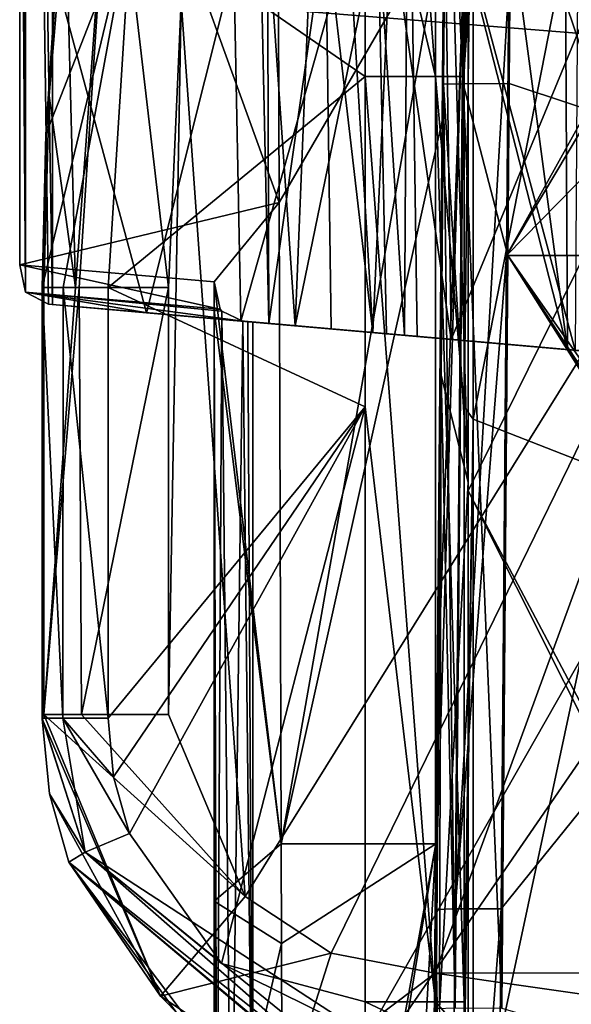
# Model space of a CAD drawing. Units: millimetres. Extents: x -27.8 to 27.8, y -63.9 to 12.4.
# Drawn here: x -3.7 to -1, y -44.4 to -39.5 of the extents above; entities that cross this region are included whole.
import ezdxf

# ---------------------------------------------------------------- set-up
doc = ezdxf.new("R2010")
doc.units = ezdxf.units.MM
doc.header["$LTSCALE"] = 31.376833
for name, color, linetype in [('10', 7, 'CONTINUOUS'), ('1006', 7, 'CONTINUOUS'), ('106', 7, 'CONTINUOUS'), ('107', 7, 'CONTINUOUS'), ('1180', 7, 'CONTINUOUS'), ('1210', 7, 'CONTINUOUS'), ('1213', 7, 'CONTINUOUS'), ('1214', 7, 'CONTINUOUS'), ('1215', 7, 'CONTINUOUS'), ('1217', 7, 'CONTINUOUS'), ('1245', 7, 'CONTINUOUS'), ('1246', 7, 'CONTINUOUS'), ('1247', 7, 'CONTINUOUS'), ('1251', 7, 'CONTINUOUS'), ('1252', 7, 'CONTINUOUS'), ('1253', 7, 'CONTINUOUS'), ('1254', 7, 'CONTINUOUS'), ('1255', 7, 'CONTINUOUS'), ('1256', 7, 'CONTINUOUS'), ('1257', 7, 'CONTINUOUS'), ('1264', 7, 'CONTINUOUS'), ('147', 7, 'CONTINUOUS'), ('178', 7, 'CONTINUOUS'), ('22', 7, 'CONTINUOUS'), ('23', 7, 'CONTINUOUS'), ('24', 7, 'CONTINUOUS'), ('25', 7, 'CONTINUOUS'), ('26', 7, 'CONTINUOUS'), ('291', 7, 'CONTINUOUS'), ('3', 7, 'CONTINUOUS'), ('301', 7, 'CONTINUOUS'), ('322', 7, 'CONTINUOUS'), ('325', 7, 'CONTINUOUS'), ('326', 7, 'CONTINUOUS'), ('4', 7, 'CONTINUOUS'), ('41', 7, 'CONTINUOUS'), ('42', 7, 'CONTINUOUS'), ('43', 7, 'CONTINUOUS'), ('44', 7, 'CONTINUOUS'), ('9', 7, 'CONTINUOUS'), ('92', 7, 'CONTINUOUS')]:
    doc.layers.add(name, color=color, linetype=linetype)

msp = doc.modelspace()

# ---------------------------------------------------------------- linework, layer by layer
at = {"layer": '10', "linetype": 'Continuous'}
for points in [[(-2.451, -38.9552, 14.794), (-1.6209, -38.9551, 14.9064), (-2.4465, -40.3764, 14.7699), (-2.451, -38.9552, 14.794)], [(-1.6209, -38.9551, 14.9064), (-2.4364, -43.5861, 14.7155), (-2.4465, -40.3764, 14.7699), (-1.6209, -38.9551, 14.9064)], [(-1.6209, -38.9551, 14.9064), (-1.6297, -39.9678, 14.8877), (-2.4364, -43.5861, 14.7155), (-1.6209, -38.9551, 14.9064)], [(-1.6613, -43.5861, 14.8206), (-2.4364, -43.5861, 14.7155), (-1.6297, -39.9678, 14.8877), (-1.6613, -43.5861, 14.8206)], [(-2.4364, -43.5861, 14.7155), (-1.6613, -43.5861, 14.8206), (-2.4349, -44.0843, 14.707), (-2.4364, -43.5861, 14.7155)], [(-2.4349, -44.0843, 14.707), (-1.6613, -43.5861, 14.8206), (-2.4233, -47.7923, 14.645), (-2.4349, -44.0843, 14.707)], [(-2.4233, -47.7923, 14.645), (-1.6613, -43.5861, 14.8206), (-2.4217, -48.2124, 14.6356), (-2.4233, -47.7923, 14.645)], [(-2.4217, -48.2124, 14.6356), (-1.6613, -43.5861, 14.8206), (-1.8978, -47.8559, 14.7171), (-2.4217, -48.2124, 14.6356)], [(-1.6613, -43.5861, 14.8206), (-1.6934, -47.2587, 14.7525), (-1.8978, -47.8559, 14.7171), (-1.6613, -43.5861, 14.8206)]]:
    msp.add_3dface(points, dxfattribs=at)
at = {"layer": '1006', "linetype": 'Continuous'}
for points in [[(-1.7984, -37.9983, 20.9007), (-1.7556, -41.0464, 20.9323), (-1.0026, -41.1123, 19.957), (-1.7984, -37.9983, 20.9007)], [(-1.4163, -37.9983, 20.3906), (-1.7984, -37.9983, 20.9007), (-1.0026, -41.1123, 19.957), (-1.4163, -37.9983, 20.3906)], [(-1.0196, -37.9983, 19.8919), (-1.4163, -37.9983, 20.3906), (-1.0026, -41.1123, 19.957), (-1.0196, -37.9983, 19.8919)], [(-0.6785, -37.9983, 19.4857), (-1.0196, -37.9983, 19.8919), (-0.1956, -41.1829, 19.0255), (-0.6785, -37.9983, 19.4857)], [(-0.1956, -41.1829, 19.0255), (-1.0196, -37.9983, 19.8919), (-1.0026, -41.1123, 19.957), (-0.1956, -41.1829, 19.0255)]]:
    msp.add_3dface(points, dxfattribs=at)
at = {"layer": '106', "linetype": 'Continuous'}
for points in [[(-1.5834, -35.1541, -14.1184), (-1.6081, -38.0725, -14.0655), (-1.5253, -39.7815, -13.8108), (-1.5834, -35.1541, -14.1184)], [(-1.5834, -35.1541, -14.1184), (-1.5253, -39.7815, -13.8108), (-1.4866, -35.1509, -13.8951), (-1.5834, -35.1541, -14.1184)], [(-1.4866, -35.1509, -13.8951), (-1.5253, -39.7815, -13.8108), (-1.2563, -35.1513, -13.8167), (-1.4866, -35.1509, -13.8951)], [(-1.2563, -35.1513, -13.8167), (-1.5253, -39.7815, -13.8108), (-1.2637, -36.0117, -13.8011), (-1.2563, -35.1513, -13.8167)], [(-1.2949, -39.7813, -13.7329), (-1.2637, -36.0117, -13.8011), (-1.5253, -39.7815, -13.8108), (-1.2949, -39.7813, -13.7329)], [(-1.6081, -38.0725, -14.0655), (-1.6226, -39.7847, -14.0347), (-1.5253, -39.7815, -13.8108), (-1.6081, -38.0725, -14.0655)], [(-1.6226, -39.7847, -14.0347), (-1.635, -41.2416, -14.0086), (-1.5652, -44.4075, -13.7275), (-1.6226, -39.7847, -14.0347)], [(-1.6226, -39.7847, -14.0347), (-1.5652, -44.4075, -13.7275), (-1.5253, -39.7815, -13.8108), (-1.6226, -39.7847, -14.0347)], [(-1.5652, -44.4075, -13.7275), (-1.3312, -44.4081, -13.6494), (-1.5253, -39.7815, -13.8108), (-1.5652, -44.4075, -13.7275)], [(-1.2949, -39.7813, -13.7329), (-1.5253, -39.7815, -13.8108), (-1.3018, -40.6422, -13.7173), (-1.2949, -39.7813, -13.7329)], [(-1.5253, -39.7815, -13.8108), (-1.3312, -44.4081, -13.6494), (-1.3018, -40.6422, -13.7173), (-1.5253, -39.7815, -13.8108)], [(-1.635, -41.2416, -14.0086), (-1.6601, -44.4108, -13.952), (-1.5652, -44.4075, -13.7275), (-1.635, -41.2416, -14.0086)]]:
    msp.add_3dface(points, dxfattribs=at)
at = {"layer": '107', "linetype": 'Continuous'}
for points in [[(-1.2637, -36.0117, -13.8011), (-1.2949, -39.7813, -13.7329), (1.3018, -40.6422, -13.7174), (-1.2637, -36.0117, -13.8011)], [(-1.2637, -36.0117, -13.8011), (1.3018, -40.6422, -13.7174), (1.2949, -39.7813, -13.7329), (-1.2637, -36.0117, -13.8011)], [(1.2637, -36.0117, -13.8011), (-1.2637, -36.0117, -13.8011), (1.2949, -39.7813, -13.7329), (1.2637, -36.0117, -13.8011)], [(-1.2949, -39.7813, -13.7329), (-1.3018, -40.6422, -13.7173), (1.3018, -40.6422, -13.7174), (-1.2949, -39.7813, -13.7329)], [(-1.3018, -40.6422, -13.7173), (-1.3312, -44.4081, -13.6494), (1.6267, -45.2754, -13.6004), (-1.3018, -40.6422, -13.7173)], [(-1.3018, -40.6422, -13.7173), (1.6267, -45.2754, -13.6004), (1.4929, -45.0309, -13.62), (-1.3018, -40.6422, -13.7173)], [(1.3018, -40.6422, -13.7174), (-1.3018, -40.6422, -13.7173), (1.3312, -44.4081, -13.6494), (1.3018, -40.6422, -13.7174)], [(1.3312, -44.4081, -13.6494), (-1.3018, -40.6422, -13.7173), (1.3733, -44.7303, -13.6379), (1.3312, -44.4081, -13.6494)], [(1.3733, -44.7303, -13.6379), (-1.3018, -40.6422, -13.7173), (1.4929, -45.0309, -13.62), (1.3733, -44.7303, -13.6379)]]:
    msp.add_3dface(points, dxfattribs=at)
at = {"layer": '1180', "linetype": 'Continuous'}
for points in [[(-1.4745, -37.7447, -22.75), (-1.4745, -41.4613, -22.75), (-0.7741, -37.8876, -22.75), (-1.4745, -37.7447, -22.75)], [(-0.7741, -37.8876, -22.75), (-1.4745, -41.4613, -22.75), (-0.7404, -41.7472, -22.75), (-0.7741, -37.8876, -22.75)], [(-1.4745, -41.4613, -22.75), (-1.4745, -45.178, -22.75), (-0.7404, -41.7472, -22.75), (-1.4745, -41.4613, -22.75)], [(-0.7404, -41.7472, -22.75), (-1.4745, -45.178, -22.75), (-0.7067, -45.6067, -22.75), (-0.7404, -41.7472, -22.75)]]:
    msp.add_3dface(points, dxfattribs=at)
at = {"layer": '1210', "linetype": 'Continuous'}
for points in [[(-1.4745, -41.4613, -22.75), (-1.4745, -37.7447, -22.75), (-1.52, -41.3993, -25.354), (-1.4745, -41.4613, -22.75)], [(-1.52, -41.3993, -25.354), (-1.4745, -37.7447, -22.75), (-1.52, -39.7454, -25.354), (-1.52, -41.3993, -25.354)], [(-1.52, -39.7454, -25.354), (-1.4745, -37.7447, -22.75), (-1.52, -38.2589, -25.354), (-1.52, -39.7454, -25.354)], [(-1.52, -44.377, -25.354), (-1.4745, -41.4613, -22.75), (-1.52, -41.3993, -25.354), (-1.52, -44.377, -25.354)], [(-1.4745, -45.178, -22.75), (-1.4745, -41.4613, -22.75), (-1.5239, -45.1669, -25.577), (-1.4745, -45.178, -22.75)], [(-1.5239, -45.1669, -25.577), (-1.4745, -41.4613, -22.75), (-1.52, -44.5397, -25.354), (-1.5239, -45.1669, -25.577)], [(-1.52, -44.5397, -25.354), (-1.4745, -41.4613, -22.75), (-1.52, -44.377, -25.354), (-1.52, -44.5397, -25.354)]]:
    msp.add_3dface(points, dxfattribs=at)
at = {"layer": '1213', "linetype": 'Continuous'}
for points in [[(-3.5269, -40.8011, -26.2836), (-3.1859, -38.9382, -26.1408), (-3.6321, -40.8011, -26.523), (-3.5269, -40.8011, -26.2836)], [(-3.6321, -40.8011, -26.523), (-3.1859, -38.9382, -26.1408), (-3.6145, -40.0353, -26.5225), (-3.6321, -40.8011, -26.523)], [(-3.6145, -40.0353, -26.5225), (-3.1859, -38.9382, -26.1408), (-3.562, -39.2442, -26.5212), (-3.6145, -40.0353, -26.5225)], [(-3.3029, -40.8011, -26.1614), (-3.1859, -38.9382, -26.1408), (-3.5269, -40.8011, -26.2836), (-3.3029, -40.8011, -26.1614)]]:
    msp.add_3dface(points, dxfattribs=at)
at = {"layer": '1214', "linetype": 'Continuous'}
for points in [[(-2.0157, -38.2589, -25.9344), (-3.1859, -38.9382, -26.1408), (-2.0157, -39.7454, -25.9344), (-2.0157, -38.2589, -25.9344)], [(-3.1859, -38.9382, -26.1408), (-3.3029, -40.8011, -26.1614), (-2.0157, -39.7454, -25.9344), (-3.1859, -38.9382, -26.1408)], [(-2.0157, -39.7454, -25.9344), (-3.3029, -40.8011, -26.1614), (-2.0157, -41.3993, -25.9344), (-2.0157, -39.7454, -25.9344)], [(-3.3029, -40.8011, -26.1614), (-3.3029, -42.9562, -26.1614), (-2.0157, -41.3993, -25.9344), (-3.3029, -40.8011, -26.1614)], [(-3.3029, -42.9562, -26.1614), (-3.2757, -43.2503, -26.1566), (-2.0157, -41.3993, -25.9344), (-3.3029, -42.9562, -26.1614)], [(-3.2757, -43.2503, -26.1566), (-3.1953, -43.5341, -26.1424), (-2.0157, -41.3993, -25.9344), (-3.2757, -43.2503, -26.1566)], [(-3.1953, -43.5341, -26.1424), (-2.7354, -44.1844, -26.0613), (-2.0157, -41.3993, -25.9344), (-3.1953, -43.5341, -26.1424)], [(-2.0157, -41.3993, -25.9344), (-2.7354, -44.1844, -26.0613), (-2.0157, -44.377, -25.9344), (-2.0157, -41.3993, -25.9344)], [(-2.7354, -44.1844, -26.0613), (-2.0157, -44.5397, -25.9344), (-2.0157, -44.377, -25.9344), (-2.7354, -44.1844, -26.0613)]]:
    msp.add_3dface(points, dxfattribs=at)
at = {"layer": '1215', "linetype": 'Continuous'}
for points in [[(-1.6597, -35.1185, -25.7285), (-2.0157, -35.1185, -25.9344), (-1.6637, -39.7454, -25.7332), (-1.6597, -35.1185, -25.7285)], [(-2.0157, -35.1185, -25.9344), (-2.0157, -38.2589, -25.9344), (-1.6637, -39.7454, -25.7332), (-2.0157, -35.1185, -25.9344)], [(-1.52, -39.7454, -25.354), (-1.6597, -35.1185, -25.7285), (-1.6637, -39.7454, -25.7332), (-1.52, -39.7454, -25.354)], [(-1.52, -39.7454, -25.354), (-1.52, -38.2589, -25.354), (-1.6597, -35.1185, -25.7285), (-1.52, -39.7454, -25.354)], [(-2.0157, -38.2589, -25.9344), (-2.0157, -39.7454, -25.9344), (-1.6637, -39.7454, -25.7332), (-2.0157, -38.2589, -25.9344)], [(-2.0157, -39.7454, -25.9344), (-2.0157, -41.3993, -25.9344), (-1.6637, -44.377, -25.7332), (-2.0157, -39.7454, -25.9344)], [(-2.0157, -39.7454, -25.9344), (-1.6637, -44.377, -25.7332), (-1.6637, -39.7454, -25.7332), (-2.0157, -39.7454, -25.9344)], [(-1.52, -44.377, -25.354), (-1.52, -41.3993, -25.354), (-1.6637, -39.7454, -25.7332), (-1.52, -44.377, -25.354)], [(-1.6637, -44.377, -25.7332), (-1.52, -44.377, -25.354), (-1.6637, -39.7454, -25.7332), (-1.6637, -44.377, -25.7332)], [(-1.52, -41.3993, -25.354), (-1.52, -39.7454, -25.354), (-1.6637, -39.7454, -25.7332), (-1.52, -41.3993, -25.354)], [(-2.0157, -41.3993, -25.9344), (-2.0157, -44.377, -25.9344), (-1.6637, -44.377, -25.7332), (-2.0157, -41.3993, -25.9344)], [(-2.0157, -44.377, -25.9344), (-2.0157, -44.5397, -25.9344), (-1.6677, -44.5397, -25.7379), (-2.0157, -44.377, -25.9344)], [(-1.6637, -44.377, -25.7332), (-2.0157, -44.377, -25.9344), (-1.6677, -44.5397, -25.7379), (-1.6637, -44.377, -25.7332)], [(-1.52, -44.5397, -25.354), (-1.6637, -44.377, -25.7332), (-1.6677, -44.5397, -25.7379), (-1.52, -44.5397, -25.354)], [(-1.52, -44.5397, -25.354), (-1.52, -44.377, -25.354), (-1.6637, -44.377, -25.7332), (-1.52, -44.5397, -25.354)]]:
    msp.add_3dface(points, dxfattribs=at)
at = {"layer": '1217', "linetype": 'Continuous'}
for points in [[(-2.7354, -44.1844, -26.0613), (-3.1953, -43.5341, -26.1424), (-3.4166, -43.6284, -26.2784), (-2.7354, -44.1844, -26.0613)], [(-3.4991, -43.6778, -26.5374), (-1.9867, -44.8826, -26.1174), (-3.4166, -43.6284, -26.2784), (-3.4991, -43.6778, -26.5374)], [(-2.0157, -44.5397, -25.9344), (-2.7354, -44.1844, -26.0613), (-3.4166, -43.6284, -26.2784), (-2.0157, -44.5397, -25.9344)], [(-1.9808, -44.7954, -26.0154), (-2.0157, -44.5397, -25.9344), (-3.4166, -43.6284, -26.2784), (-1.9808, -44.7954, -26.0154)], [(-1.9867, -44.8826, -26.1174), (-1.9808, -44.7954, -26.0154), (-3.4166, -43.6284, -26.2784), (-1.9867, -44.8826, -26.1174)], [(-2.0035, -44.929, -26.2489), (-1.9867, -44.8826, -26.1174), (-3.4991, -43.6778, -26.5374), (-2.0035, -44.929, -26.2489)], [(-2.005, -44.9349, -26.2957), (-2.0035, -44.929, -26.2489), (-3.4991, -43.6778, -26.5374), (-2.005, -44.9349, -26.2957)], [(-2.9086, -44.5028, -26.4646), (-2.005, -44.9349, -26.2957), (-3.4991, -43.6778, -26.5374), (-2.9086, -44.5028, -26.4646)]]:
    msp.add_3dface(points, dxfattribs=at)
at = {"layer": '1245', "linetype": 'Continuous'}
for points in [[(-2.9366, -39.3698, -27.6446), (-1.7195, -34.9429, -27.7468), (0.0239, -39.6065, -27.8), (-2.9366, -39.3698, -27.6446)], [(-1.7195, -34.9429, -27.7468), (1.7211, -34.9453, -27.7467), (0.0239, -39.6065, -27.8), (-1.7195, -34.9429, -27.7468)], [(-3.0002, -40.8011, -27.6378), (-2.9366, -39.3698, -27.6446), (-3.0002, -42.9386, -27.6378), (-3.0002, -40.8011, -27.6378)], [(-3.0002, -42.9386, -27.6378), (-2.9366, -39.3698, -27.6446), (-2.6166, -43.8492, -27.6767), (-3.0002, -42.9386, -27.6378)], [(-2.9366, -39.3698, -27.6446), (0.0239, -39.6065, -27.8), (-2.6166, -43.8492, -27.6767), (-2.9366, -39.3698, -27.6446)], [(-2.6166, -43.8492, -27.6767), (0.0239, -39.6065, -27.8), (-2.1848, -44.1329, -27.7141), (-2.6166, -43.8492, -27.6767)], [(-2.1848, -44.1329, -27.7141), (0.0239, -39.6065, -27.8), (-1.6657, -44.2335, -27.7501), (-2.1848, -44.1329, -27.7141)], [(-1.6657, -44.2335, -27.7501), (0.0239, -39.6065, -27.8), (0, -44.2309, -27.8), (-1.6657, -44.2335, -27.7501)]]:
    msp.add_3dface(points, dxfattribs=at)
at = {"layer": '1246', "linetype": 'Continuous'}
for points in [[(-3.2879, -38.3407, -27.4072), (-3.4658, -40.8011, -27.386), (-3.516, -38.8575, -26.9652), (-3.2879, -38.3407, -27.4072)], [(-3.4658, -40.8011, -27.386), (-3.2879, -38.3407, -27.4072), (-3.4472, -40.8011, -27.4077), (-3.4658, -40.8011, -27.386)], [(-3.2879, -38.3407, -27.4072), (-3.0002, -40.8011, -27.6378), (-3.4472, -40.8011, -27.4077), (-3.2879, -38.3407, -27.4072)], [(-2.9366, -39.3698, -27.6446), (-3.0002, -40.8011, -27.6378), (-3.2879, -38.3407, -27.4072), (-2.9366, -39.3698, -27.6446)], [(-3.516, -38.8575, -26.9652), (-3.4658, -40.8011, -27.386), (-3.5972, -39.8429, -26.9569), (-3.516, -38.8575, -26.9652)], [(-3.4658, -40.8011, -27.386), (-3.6246, -40.8011, -26.9541), (-3.5972, -39.8429, -26.9569), (-3.4658, -40.8011, -27.386)]]:
    msp.add_3dface(points, dxfattribs=at)
at = {"layer": '1247', "linetype": 'Continuous'}
for points in [[(-3.562, -39.2442, -26.5212), (-3.516, -38.8575, -26.9652), (-3.5972, -39.8429, -26.9569), (-3.562, -39.2442, -26.5212)], [(-3.6145, -40.0353, -26.5225), (-3.562, -39.2442, -26.5212), (-3.5972, -39.8429, -26.9569), (-3.6145, -40.0353, -26.5225)], [(-3.6246, -40.8011, -26.9541), (-3.6145, -40.0353, -26.5225), (-3.5972, -39.8429, -26.9569), (-3.6246, -40.8011, -26.9541)], [(-3.6321, -40.8011, -26.523), (-3.6145, -40.0353, -26.5225), (-3.6246, -40.8011, -26.9541), (-3.6321, -40.8011, -26.523)]]:
    msp.add_3dface(points, dxfattribs=at)
at = {"layer": '1251', "linetype": 'Continuous'}
for points in [[(-3.6321, -40.8011, -26.523), (-3.6246, -40.8011, -26.9541), (-3.6246, -42.9386, -26.9541), (-3.6321, -40.8011, -26.523)], [(-3.6321, -42.9562, -26.523), (-3.6321, -40.8011, -26.523), (-3.6246, -42.9386, -26.9541), (-3.6321, -42.9562, -26.523)], [(-3.6321, -42.9612, -26.523), (-3.6321, -42.9562, -26.523), (-3.6246, -42.9386, -26.9541), (-3.6321, -42.9612, -26.523)]]:
    msp.add_3dface(points, dxfattribs=at)
at = {"layer": '1252', "linetype": 'Continuous'}
for points in [[(-3.6246, -40.8011, -26.9541), (-3.4658, -40.8011, -27.386), (-3.6246, -42.9386, -26.9541), (-3.6246, -40.8011, -26.9541)], [(-3.4658, -40.8011, -27.386), (-3.4472, -40.8011, -27.4077), (-3.6246, -42.9386, -26.9541), (-3.4658, -40.8011, -27.386)], [(-3.6246, -42.9386, -26.9541), (-3.4472, -40.8011, -27.4077), (-3.4361, -42.9386, -27.4199), (-3.6246, -42.9386, -26.9541)], [(-3.4472, -40.8011, -27.4077), (-3.0002, -40.8011, -27.6378), (-3.4361, -42.9386, -27.4199), (-3.4472, -40.8011, -27.4077)], [(-3.0002, -40.8011, -27.6378), (-3.0002, -42.9386, -27.6378), (-3.4361, -42.9386, -27.4199), (-3.0002, -40.8011, -27.6378)]]:
    msp.add_3dface(points, dxfattribs=at)
at = {"layer": '1253', "linetype": 'Continuous'}
for points in [[(-2.6166, -43.8492, -27.6767), (-3.6246, -42.9386, -26.9541), (-3.4361, -42.9386, -27.4199), (-2.6166, -43.8492, -27.6767)], [(-3.6246, -42.9386, -26.9541), (-2.6166, -43.8492, -27.6767), (-3.0405, -44.3482, -27.0149), (-3.6246, -42.9386, -26.9541)], [(-3.0002, -42.9386, -27.6378), (-2.6166, -43.8492, -27.6767), (-3.4361, -42.9386, -27.4199), (-3.0002, -42.9386, -27.6378)], [(-2.6166, -43.8492, -27.6767), (-2.1848, -44.1329, -27.7141), (-3.0405, -44.3482, -27.0149), (-2.6166, -43.8492, -27.6767)], [(-3.0405, -44.3482, -27.0149), (-2.1848, -44.1329, -27.7141), (-2.3913, -44.7811, -27.0553), (-3.0405, -44.3482, -27.0149)], [(-2.1848, -44.1329, -27.7141), (-1.6657, -44.2335, -27.7501), (-2.3913, -44.7811, -27.0553), (-2.1848, -44.1329, -27.7141)], [(-1.6657, -44.2335, -27.7501), (-1.6523, -44.7222, -27.5517), (-2.3913, -44.7811, -27.0553), (-1.6657, -44.2335, -27.7501)]]:
    msp.add_3dface(points, dxfattribs=at)
at = {"layer": '1254', "linetype": 'Continuous'}
for points in [[(-3.6321, -42.9612, -26.523), (-3.6246, -42.9386, -26.9541), (-3.0405, -44.3482, -27.0149), (-3.6321, -42.9612, -26.523)], [(-3.6321, -42.9612, -26.523), (-3.0405, -44.3482, -27.0149), (-3.5967, -43.3352, -26.53), (-3.6321, -42.9612, -26.523)], [(-3.0405, -44.3482, -27.0149), (-3.4991, -43.6778, -26.5374), (-3.5967, -43.3352, -26.53), (-3.0405, -44.3482, -27.0149)], [(-3.4991, -43.6778, -26.5374), (-3.0405, -44.3482, -27.0149), (-2.833, -44.5579, -26.5841), (-3.4991, -43.6778, -26.5374)], [(-3.0405, -44.3482, -27.0149), (-2.3913, -44.7811, -27.0553), (-2.833, -44.5579, -26.5841), (-3.0405, -44.3482, -27.0149)]]:
    msp.add_3dface(points, dxfattribs=at)
at = {"layer": '1255', "linetype": 'Continuous'}
for points in [[(-3.6321, -42.9562, -26.523), (-3.4166, -43.6284, -26.2784), (-3.5292, -42.9562, -26.286), (-3.6321, -42.9562, -26.523)], [(-3.4166, -43.6284, -26.2784), (-3.6321, -42.9562, -26.523), (-3.6321, -42.9612, -26.523), (-3.4166, -43.6284, -26.2784)], [(-3.4166, -43.6284, -26.2784), (-3.6321, -42.9612, -26.523), (-3.5967, -43.3352, -26.53), (-3.4166, -43.6284, -26.2784)], [(-3.1953, -43.5341, -26.1424), (-3.2757, -43.2503, -26.1566), (-3.5292, -42.9562, -26.286), (-3.1953, -43.5341, -26.1424)], [(-3.4166, -43.6284, -26.2784), (-3.1953, -43.5341, -26.1424), (-3.5292, -42.9562, -26.286), (-3.4166, -43.6284, -26.2784)], [(-3.2757, -43.2503, -26.1566), (-3.3029, -42.9562, -26.1614), (-3.5292, -42.9562, -26.286), (-3.2757, -43.2503, -26.1566)], [(-3.4991, -43.6778, -26.5374), (-3.4166, -43.6284, -26.2784), (-3.5967, -43.3352, -26.53), (-3.4991, -43.6778, -26.5374)]]:
    msp.add_3dface(points, dxfattribs=at)
at = {"layer": '1256', "linetype": 'Continuous'}
for points in [[(-3.5269, -40.8011, -26.2836), (-3.6321, -40.8011, -26.523), (-3.5292, -42.9562, -26.286), (-3.5269, -40.8011, -26.2836)], [(-3.6321, -40.8011, -26.523), (-3.6321, -42.9562, -26.523), (-3.5292, -42.9562, -26.286), (-3.6321, -40.8011, -26.523)], [(-3.3029, -42.9562, -26.1614), (-3.5269, -40.8011, -26.2836), (-3.5292, -42.9562, -26.286), (-3.3029, -42.9562, -26.1614)], [(-3.3029, -40.8011, -26.1614), (-3.5269, -40.8011, -26.2836), (-3.3029, -42.9562, -26.1614), (-3.3029, -40.8011, -26.1614)]]:
    msp.add_3dface(points, dxfattribs=at)
at = {"layer": '1257', "linetype": 'Continuous'}
msp.add_3dface([(-2.9086, -44.5028, -26.4646), (-3.4991, -43.6778, -26.5374), (-2.833, -44.5579, -26.5841), (-2.9086, -44.5028, -26.4646)], dxfattribs=at)
at = {"layer": '1264', "linetype": 'Continuous'}
for points in [[(1.6531, -44.7084, -27.5648), (-1.6657, -44.2335, -27.7501), (0, -44.2309, -27.8), (1.6531, -44.7084, -27.5648)], [(-1.6657, -44.2335, -27.7501), (1.6531, -44.7084, -27.5648), (-1.6523, -44.7222, -27.5517), (-1.6657, -44.2335, -27.7501)]]:
    msp.add_3dface(points, dxfattribs=at)
at = {"layer": '147', "linetype": 'Continuous'}
for points in [[(-1.5, -41.7757, -22.2495), (-1.5, -37.3934, -22.2495), (-1.5, -37.9264, -22.6738), (-1.5, -41.7757, -22.2495)], [(-1.5, -41.8195, -22.6738), (-1.5, -41.7757, -22.2495), (-1.5, -37.9264, -22.6738), (-1.5, -41.8195, -22.6738)], [(-1.5, -46.158, -22.2495), (-1.5, -41.7757, -22.2495), (-1.5, -45.7125, -22.6738), (-1.5, -46.158, -22.2495)], [(-1.5, -45.7125, -22.6738), (-1.5, -41.7757, -22.2495), (-1.5, -41.8195, -22.6738), (-1.5, -45.7125, -22.6738)]]:
    msp.add_3dface(points, dxfattribs=at)
at = {"layer": '178', "linetype": 'Continuous'}
for points in [[(-1.5, -37.9264, -22.6738), (-0.748, -37.1407, -22.6869), (-0.721, -40.24, -22.6874), (-1.5, -37.9264, -22.6738)], [(-1.5, -41.8195, -22.6738), (-1.5, -37.9264, -22.6738), (-0.721, -40.24, -22.6874), (-1.5, -41.8195, -22.6738)], [(-1.5, -41.8195, -22.6738), (-0.721, -40.24, -22.6874), (-0.6939, -43.3393, -22.6879), (-1.5, -41.8195, -22.6738)], [(-1.5, -45.7125, -22.6738), (-1.5, -41.8195, -22.6738), (-0.5396, -43.7317, -22.6906), (-1.5, -45.7125, -22.6738)], [(-1.5, -41.8195, -22.6738), (-0.6939, -43.3393, -22.6879), (-0.5396, -43.7317, -22.6906), (-1.5, -41.8195, -22.6738)], [(-0.1932, -43.8814, -22.6966), (-1.5, -45.7125, -22.6738), (-0.5396, -43.7317, -22.6906), (-0.1932, -43.8814, -22.6966)], [(0, -46.7342, -22.7), (-1.5, -45.7125, -22.6738), (-0.1932, -43.8814, -22.6966), (0, -46.7342, -22.7)]]:
    msp.add_3dface(points, dxfattribs=at)
at = {"layer": '22', "linetype": 'Continuous'}
for points in [[(-1.9515, -38.9788, 19.6812), (-1.8006, -37.9983, 19.6983), (-1.8187, -41.0409, 19.6452), (-1.9515, -38.9788, 19.6812)], [(-1.9081, -41.0331, 19.6453), (-1.9515, -38.9788, 19.6812), (-1.8187, -41.0409, 19.6452), (-1.9081, -41.0331, 19.6453)]]:
    msp.add_3dface(points, dxfattribs=at)
at = {"layer": '23', "linetype": 'Continuous'}
for points in [[(-1.8006, -37.9983, 19.6983), (-0.9638, -41.1157, 18.9813), (-1.8187, -41.0409, 19.6452), (-1.8006, -37.9983, 19.6983)], [(-0.944, -37.9983, 19.0348), (-0.9638, -41.1157, 18.9813), (-1.8006, -37.9983, 19.6983), (-0.944, -37.9983, 19.0348)]]:
    msp.add_3dface(points, dxfattribs=at)
at = {"layer": '24', "linetype": 'Continuous'}
for points in [[(-1.7556, -41.0464, 20.9323), (-2.6372, -40.9693, 22.1435), (-3.6017, -40.8849, 22.0061), (-1.7556, -41.0464, 20.9323)], [(-3.1144, -40.9275, 19.3769), (-1.7556, -41.0464, 20.9323), (-3.6017, -40.8849, 22.0061), (-3.1144, -40.9275, 19.3769)], [(-3.6017, -40.8849, 22.0061), (-2.6372, -40.9693, 22.1435), (-3.5806, -40.8867, 22.0107), (-3.6017, -40.8849, 22.0061)], [(-2.6372, -40.9693, 22.1435), (-3.1097, -40.9279, 22.0821), (-3.5806, -40.8867, 22.0107), (-2.6372, -40.9693, 22.1435)], [(-1.7556, -41.0464, 20.9323), (-3.1144, -40.9275, 19.3769), (-1.0026, -41.1123, 19.957), (-1.7556, -41.0464, 20.9323)], [(-3.1144, -40.9275, 19.3769), (-1.9081, -41.0331, 19.6453), (-1.0026, -41.1123, 19.957), (-3.1144, -40.9275, 19.3769)], [(-1.9081, -41.0331, 19.6453), (-3.1144, -40.9275, 19.3769), (-2.3659, -40.993, 19.4326), (-1.9081, -41.0331, 19.6453)], [(-3.1144, -40.9275, 19.3769), (-2.6271, -40.9702, 16.7477), (-2.4982, -40.9814, 18.9326), (-3.1144, -40.9275, 19.3769)], [(-2.3659, -40.993, 19.4326), (-3.1144, -40.9275, 19.3769), (-2.4982, -40.9814, 18.9326), (-2.3659, -40.993, 19.4326)], [(-2.6271, -40.9702, 16.7477), (-2.6025, -40.9723, 16.7529), (-1.9772, -41.027, 16.9647), (-2.6271, -40.9702, 16.7477)], [(-2.4982, -40.9814, 18.9326), (-2.6271, -40.9702, 16.7477), (-2.1849, -41.0088, 17.3125), (-2.4982, -40.9814, 18.9326)], [(-2.1849, -41.0088, 17.3125), (-2.6271, -40.9702, 16.7477), (-1.9772, -41.027, 16.9647), (-2.1849, -41.0088, 17.3125)], [(-2.6025, -40.9723, 16.7529), (-2.5774, -40.9745, 16.7549), (-1.9772, -41.027, 16.9647), (-2.6025, -40.9723, 16.7529)], [(-2.5774, -40.9745, 16.7549), (-0.1, -41.1913, 16.7981), (-1.5846, -41.0614, 16.8274), (-2.5774, -40.9745, 16.7549)], [(-1.9772, -41.027, 16.9647), (-2.5774, -40.9745, 16.7549), (-1.5846, -41.0614, 16.8274), (-1.9772, -41.027, 16.9647)], [(-1.9081, -41.0331, 19.6453), (-1.8187, -41.0409, 19.6452), (-1.0026, -41.1123, 19.957), (-1.9081, -41.0331, 19.6453)], [(-0.9638, -41.1157, 18.9813), (-0.1956, -41.1829, 19.0255), (-1.8187, -41.0409, 19.6452), (-0.9638, -41.1157, 18.9813)], [(-1.8187, -41.0409, 19.6452), (-0.1956, -41.1829, 19.0255), (-1.0026, -41.1123, 19.957), (-1.8187, -41.0409, 19.6452)], [(-1.5846, -41.0614, 16.8274), (-0.1, -41.1913, 16.7981), (-0.1, -41.1913, 16.8556), (-1.5846, -41.0614, 16.8274)]]:
    msp.add_3dface(points, dxfattribs=at)
at = {"layer": '25', "linetype": 'Continuous'}
for points in [[(-0.1, -41.1913, 16.7981), (-2.5774, -40.9745, 16.7549), (-2.5774, -45.5482, 16.7549), (-0.1, -41.1913, 16.7981)], [(-0.1, -41.95, 16.7981), (-0.1, -41.1913, 16.7981), (-2.5774, -45.5482, 16.7549), (-0.1, -41.95, 16.7981)], [(-0.1, -46.117, 16.7981), (-0.1, -41.95, 16.7981), (-2.5774, -45.5482, 16.7549), (-0.1, -46.117, 16.7981)]]:
    msp.add_3dface(points, dxfattribs=at)
at = {"layer": '26', "linetype": 'Continuous'}
for points in [[(-2.7706, -40.774, 16.5185), (-2.7706, -40.9166, 16.5185), (-2.741, -40.9105, 16.6649), (-2.7706, -40.774, 16.5185)], [(-2.7706, -40.9166, 16.5185), (-2.7323, -40.9206, 16.6771), (-2.741, -40.9105, 16.6649), (-2.7706, -40.9166, 16.5185)], [(-2.7706, -43.8729, 16.5185), (-2.7585, -45.5482, 16.632), (-2.7706, -40.9166, 16.5185), (-2.7706, -43.8729, 16.5185)], [(-2.7706, -40.9166, 16.5185), (-2.7585, -45.5482, 16.632), (-2.7323, -40.9206, 16.6771), (-2.7706, -40.9166, 16.5185)], [(-2.7585, -45.5482, 16.632), (-2.6863, -45.5482, 16.7204), (-2.7323, -40.9206, 16.6771), (-2.7585, -45.5482, 16.632)], [(-2.6863, -45.5482, 16.7204), (-2.6271, -40.9702, 16.7477), (-2.7323, -40.9206, 16.6771), (-2.6863, -45.5482, 16.7204)], [(-2.5774, -45.5482, 16.7549), (-2.6271, -40.9702, 16.7477), (-2.6863, -45.5482, 16.7204), (-2.5774, -45.5482, 16.7549)], [(-2.6025, -40.9723, 16.7529), (-2.6271, -40.9702, 16.7477), (-2.5774, -45.5482, 16.7549), (-2.6025, -40.9723, 16.7529)], [(-2.5774, -40.9745, 16.7549), (-2.6025, -40.9723, 16.7529), (-2.5774, -45.5482, 16.7549), (-2.5774, -40.9745, 16.7549)], [(-2.7706, -45.5482, 16.5185), (-2.7585, -45.5482, 16.632), (-2.7706, -43.8729, 16.5185), (-2.7706, -45.5482, 16.5185)]]:
    msp.add_3dface(points, dxfattribs=at)
at = {"layer": '291', "linetype": 'Continuous'}
for points in [[(1.2704, -36.3213, 13.7947), (-1.3072, -40.6419, 13.715), (1.2677, -36.0119, 13.8005), (1.2704, -36.3213, 13.7947)], [(1.2677, -36.0119, 13.8005), (-1.3072, -40.6419, 13.715), (-1.2957, -39.2811, 13.7401), (1.2677, -36.0119, 13.8005)], [(1.2849, -37.9989, 13.7638), (-1.3072, -40.6419, 13.715), (1.2704, -36.3213, 13.7947), (1.2849, -37.9989, 13.7638)], [(1.3075, -40.6419, 13.715), (-1.3072, -40.6419, 13.715), (1.2849, -37.9989, 13.7638), (1.3075, -40.6419, 13.715)], [(1.3244, -42.629, 13.6784), (-1.3463, -45.2731, 13.6296), (1.3075, -40.6419, 13.715), (1.3244, -42.629, 13.6784)], [(-1.3463, -45.2731, 13.6296), (-1.3349, -43.9117, 13.6547), (1.3075, -40.6419, 13.715), (-1.3463, -45.2731, 13.6296)], [(-1.3072, -40.6419, 13.715), (1.3075, -40.6419, 13.715), (-1.3349, -43.9117, 13.6547), (-1.3072, -40.6419, 13.715)], [(1.3467, -45.2731, 13.6296), (-1.3463, -45.2731, 13.6296), (1.3244, -42.629, 13.6784), (1.3467, -45.2731, 13.6296)]]:
    msp.add_3dface(points, dxfattribs=at)
at = {"layer": '3', "linetype": 'Continuous'}
for points in [[(-2.6372, -40.9693, 22.1435), (-1.7984, -37.9983, 20.9007), (-2.6727, -39.1837, 22.1392), (-2.6372, -40.9693, 22.1435)], [(-1.7556, -41.0464, 20.9323), (-1.7984, -37.9983, 20.9007), (-2.6372, -40.9693, 22.1435), (-1.7556, -41.0464, 20.9323)]]:
    msp.add_3dface(points, dxfattribs=at)
at = {"layer": '301', "linetype": 'Continuous'}
for points in [[(-1.6642, -43.9152, 13.9543), (-1.6552, -42.8865, 13.9731), (-1.5254, -39.2814, 13.8172), (-1.6642, -43.9152, 13.9543)], [(-1.5652, -43.912, 13.7317), (-1.6642, -43.9152, 13.9543), (-1.5254, -39.2814, 13.8172), (-1.5652, -43.912, 13.7317)], [(-1.6552, -42.8865, 13.9731), (-1.6238, -39.2846, 14.0392), (-1.5254, -39.2814, 13.8172), (-1.6552, -42.8865, 13.9731)], [(-1.2957, -39.2811, 13.7401), (-1.3072, -40.6419, 13.715), (-1.5652, -43.912, 13.7317), (-1.2957, -39.2811, 13.7401)], [(-1.2957, -39.2811, 13.7401), (-1.5652, -43.912, 13.7317), (-1.5254, -39.2814, 13.8172), (-1.2957, -39.2811, 13.7401)], [(-1.3072, -40.6419, 13.715), (-1.3349, -43.9117, 13.6547), (-1.5652, -43.912, 13.7317), (-1.3072, -40.6419, 13.715)], [(-1.6934, -47.2587, 13.893), (-1.6642, -43.9152, 13.9543), (-1.5944, -47.2555, 13.6704), (-1.6934, -47.2587, 13.893)], [(-1.5944, -47.2555, 13.6704), (-1.6642, -43.9152, 13.9543), (-1.5652, -43.912, 13.7317), (-1.5944, -47.2555, 13.6704)], [(-1.3349, -43.9117, 13.6547), (-1.3463, -45.2731, 13.6296), (-1.5944, -47.2555, 13.6704), (-1.3349, -43.9117, 13.6547)], [(-1.3349, -43.9117, 13.6547), (-1.5944, -47.2555, 13.6704), (-1.5652, -43.912, 13.7317), (-1.3349, -43.9117, 13.6547)]]:
    msp.add_3dface(points, dxfattribs=at)
at = {"layer": '322', "linetype": 'Continuous'}
for points in [[(-2.451, -38.9552, 14.794), (-2.4465, -40.3764, 14.7699), (-3.7452, -36.7912, 21.7768), (-2.451, -38.9552, 14.794)], [(-3.7452, -36.7912, 21.7768), (-2.4465, -40.3764, 14.7699), (-3.7452, -40.6888, 21.7768), (-3.7452, -36.7912, 21.7768)], [(-2.4465, -40.3764, 14.7699), (-2.7706, -40.774, 16.5185), (-3.7452, -40.6888, 21.7768), (-2.4465, -40.3764, 14.7699)], [(-2.4465, -40.3764, 14.7699), (-2.4364, -43.5861, 14.7155), (-2.7706, -40.774, 16.5185), (-2.4465, -40.3764, 14.7699)], [(-2.4364, -43.5861, 14.7155), (-2.7706, -40.9166, 16.5185), (-2.7706, -40.774, 16.5185), (-2.4364, -43.5861, 14.7155)], [(-2.4364, -43.5861, 14.7155), (-2.7706, -43.8729, 16.5185), (-2.7706, -40.9166, 16.5185), (-2.4364, -43.5861, 14.7155)], [(-2.4364, -43.5861, 14.7155), (-2.4349, -44.0843, 14.707), (-2.7706, -43.8729, 16.5185), (-2.4364, -43.5861, 14.7155)], [(-2.4349, -44.0843, 14.707), (-2.7706, -45.5482, 16.5185), (-2.7706, -43.8729, 16.5185), (-2.4349, -44.0843, 14.707)], [(-2.4349, -44.0843, 14.707), (-2.4233, -47.7923, 14.645), (-2.7706, -45.5482, 16.5185), (-2.4349, -44.0843, 14.707)]]:
    msp.add_3dface(points, dxfattribs=at)
at = {"layer": '325', "linetype": 'Continuous'}
for points in [[(-3.7452, -32.8937, 21.7768), (-3.7452, -36.7912, 21.7768), (-3.7155, -40.8252, 21.9233), (-3.7452, -32.8937, 21.7768)], [(-3.7122, -32.8971, 21.9281), (-3.7452, -32.8937, 21.7768), (-3.7155, -40.8252, 21.9233), (-3.7122, -32.8971, 21.9281)], [(-3.6017, -40.8849, 22.0061), (-3.7122, -32.8971, 21.9281), (-3.7155, -40.8252, 21.9233), (-3.6017, -40.8849, 22.0061)], [(-3.5806, -40.8867, 22.0107), (-3.5806, -39.1837, 22.0107), (-3.7122, -32.8971, 21.9281), (-3.5806, -40.8867, 22.0107)], [(-3.6017, -40.8849, 22.0061), (-3.5806, -40.8867, 22.0107), (-3.7122, -32.8971, 21.9281), (-3.6017, -40.8849, 22.0061)], [(-3.7452, -36.7912, 21.7768), (-3.7452, -40.6888, 21.7768), (-3.7155, -40.8252, 21.9233), (-3.7452, -36.7912, 21.7768)]]:
    msp.add_3dface(points, dxfattribs=at)
at = {"layer": '326', "linetype": 'Continuous'}
for points in [[(-2.7706, -40.774, 16.5185), (-2.741, -40.9105, 16.6649), (-3.7452, -40.6888, 21.7768), (-2.7706, -40.774, 16.5185)], [(-3.7452, -40.6888, 21.7768), (-2.741, -40.9105, 16.6649), (-3.7155, -40.8252, 21.9233), (-3.7452, -40.6888, 21.7768)], [(-2.6271, -40.9702, 16.7477), (-3.1144, -40.9275, 19.3769), (-3.7155, -40.8252, 21.9233), (-2.6271, -40.9702, 16.7477)], [(-2.7323, -40.9206, 16.6771), (-2.6271, -40.9702, 16.7477), (-3.7155, -40.8252, 21.9233), (-2.7323, -40.9206, 16.6771)], [(-3.1144, -40.9275, 19.3769), (-3.6017, -40.8849, 22.0061), (-3.7155, -40.8252, 21.9233), (-3.1144, -40.9275, 19.3769)], [(-2.741, -40.9105, 16.6649), (-2.7323, -40.9206, 16.6771), (-3.7155, -40.8252, 21.9233), (-2.741, -40.9105, 16.6649)]]:
    msp.add_3dface(points, dxfattribs=at)
at = {"layer": '4', "linetype": 'Continuous'}
for points in [[(-2.6727, -39.1837, 22.1392), (-3.5806, -39.1837, 22.0107), (-3.1097, -40.9279, 22.0821), (-2.6727, -39.1837, 22.1392)], [(-3.1097, -40.9279, 22.0821), (-3.5806, -39.1837, 22.0107), (-3.5806, -40.8867, 22.0107), (-3.1097, -40.9279, 22.0821)], [(-2.6372, -40.9693, 22.1435), (-2.6727, -39.1837, 22.1392), (-3.1097, -40.9279, 22.0821), (-2.6372, -40.9693, 22.1435)]]:
    msp.add_3dface(points, dxfattribs=at)
at = {"layer": '41', "linetype": 'Continuous'}
for points in [[(-1.6144, -38.9833, 16.7906), (-1.5846, -41.0614, 16.8274), (0.0201, -37.1762, 16.7876), (-1.6144, -38.9833, 16.7906)], [(-1.5846, -41.0614, 16.8274), (-0.1, -41.1913, 16.8556), (0.0201, -37.1762, 16.7876), (-1.5846, -41.0614, 16.8274)]]:
    msp.add_3dface(points, dxfattribs=at)
at = {"layer": '42', "linetype": 'Continuous'}
for points in [[(-2.1849, -41.0088, 17.3125), (-1.9772, -41.027, 16.9647), (-2.2139, -38.9833, 17.2767), (-2.1849, -41.0088, 17.3125)], [(-1.9772, -41.027, 16.9647), (-2.1001, -38.9861, 17.0243), (-2.2139, -38.9833, 17.2767), (-1.9772, -41.027, 16.9647)], [(-1.9772, -41.027, 16.9647), (-1.8849, -38.9861, 16.8499), (-2.1001, -38.9861, 17.0243), (-1.9772, -41.027, 16.9647)], [(-1.9772, -41.027, 16.9647), (-1.5846, -41.0614, 16.8274), (-1.8849, -38.9861, 16.8499), (-1.9772, -41.027, 16.9647)], [(-1.5846, -41.0614, 16.8274), (-1.6144, -38.9833, 16.7906), (-1.8849, -38.9861, 16.8499), (-1.5846, -41.0614, 16.8274)]]:
    msp.add_3dface(points, dxfattribs=at)
at = {"layer": '43', "linetype": 'Continuous'}
for points in [[(-2.4982, -40.9814, 18.9326), (-2.2139, -38.9833, 17.2767), (-2.5405, -38.9788, 18.9675), (-2.4982, -40.9814, 18.9326)], [(-2.4982, -40.9814, 18.9326), (-2.1849, -41.0088, 17.3125), (-2.2139, -38.9833, 17.2767), (-2.4982, -40.9814, 18.9326)]]:
    msp.add_3dface(points, dxfattribs=at)
at = {"layer": '44', "linetype": 'Continuous'}
for points in [[(-2.4982, -40.9814, 18.9326), (-2.5405, -38.9788, 18.9675), (-2.5048, -38.9841, 19.3128), (-2.4982, -40.9814, 18.9326)], [(-1.9515, -38.9788, 19.6812), (-1.9081, -41.0331, 19.6453), (-2.3659, -40.993, 19.4326), (-1.9515, -38.9788, 19.6812)], [(-1.9515, -38.9788, 19.6812), (-2.3659, -40.993, 19.4326), (-2.2838, -38.9841, 19.5806), (-1.9515, -38.9788, 19.6812)], [(-2.3659, -40.993, 19.4326), (-2.4982, -40.9814, 18.9326), (-2.5048, -38.9841, 19.3128), (-2.3659, -40.993, 19.4326)], [(-2.3659, -40.993, 19.4326), (-2.5048, -38.9841, 19.3128), (-2.2838, -38.9841, 19.5806), (-2.3659, -40.993, 19.4326)]]:
    msp.add_3dface(points, dxfattribs=at)
at = {"layer": '9', "linetype": 'Continuous'}
for points in [[(-1.6297, -39.9678, 14.8877), (-1.6209, -38.9551, 14.9064), (-1.6238, -39.2846, 14.0392), (-1.6297, -39.9678, 14.8877)], [(-1.6552, -42.8865, 13.9731), (-1.6297, -39.9678, 14.8877), (-1.6238, -39.2846, 14.0392), (-1.6552, -42.8865, 13.9731)], [(-1.6613, -43.5861, 14.8206), (-1.6297, -39.9678, 14.8877), (-1.6552, -42.8865, 13.9731), (-1.6613, -43.5861, 14.8206)], [(-1.6642, -43.9152, 13.9543), (-1.6613, -43.5861, 14.8206), (-1.6552, -42.8865, 13.9731), (-1.6642, -43.9152, 13.9543)], [(-1.6934, -47.2587, 14.7525), (-1.6613, -43.5861, 14.8206), (-1.6934, -47.2587, 13.893), (-1.6934, -47.2587, 14.7525)], [(-1.6934, -47.2587, 13.893), (-1.6613, -43.5861, 14.8206), (-1.6642, -43.9152, 13.9543), (-1.6934, -47.2587, 13.893)]]:
    msp.add_3dface(points, dxfattribs=at)
at = {"layer": '92', "linetype": 'Continuous'}
for points in [[(-1.5, -37.3934, -22.2495), (-1.5, -41.7757, -22.2495), (-1.6081, -38.0725, -14.0655), (-1.5, -37.3934, -22.2495)], [(-1.6081, -38.0725, -14.0655), (-1.5, -41.7757, -22.2495), (-1.6226, -39.7847, -14.0347), (-1.6081, -38.0725, -14.0655)], [(-1.6226, -39.7847, -14.0347), (-1.5, -41.7757, -22.2495), (-1.635, -41.2416, -14.0086), (-1.6226, -39.7847, -14.0347)], [(-1.6601, -44.4108, -13.952), (-1.635, -41.2416, -14.0086), (-1.6435, -44.4088, -14.8143), (-1.6601, -44.4108, -13.952)], [(-1.635, -41.2416, -14.0086), (-1.5, -41.7757, -22.2495), (-1.6435, -44.4088, -14.8143), (-1.635, -41.2416, -14.0086)], [(-1.5, -41.7757, -22.2495), (-1.5, -46.158, -22.2495), (-1.6435, -44.4088, -14.8143), (-1.5, -41.7757, -22.2495)]]:
    msp.add_3dface(points, dxfattribs=at)

doc.saveas('drawing.dxf')
